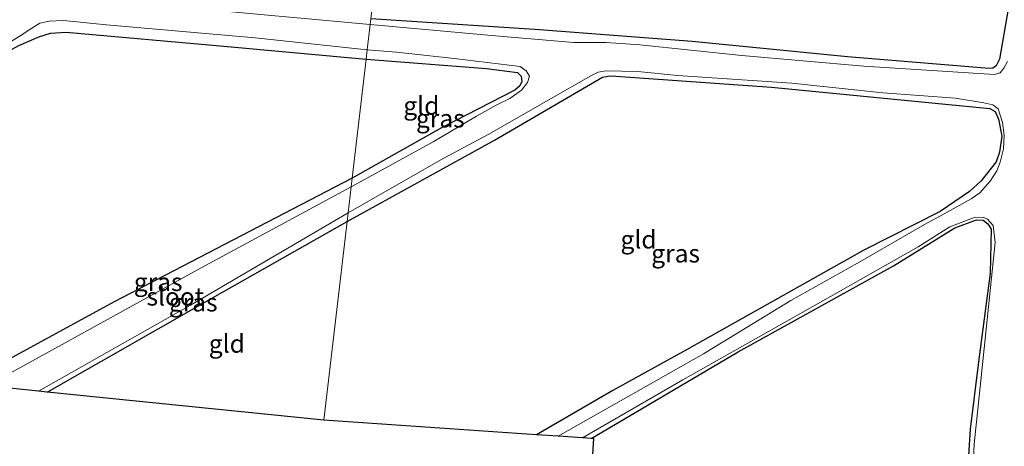
# Model space of a CAD drawing. Units: metres. Extents: x 119990 to 130012, y 474999 to 481251.
# Drawn here: x 124010 to 124147, y 477575 to 477634 of the extents above; entities that cross this region are included whole.
import ezdxf
from ezdxf.enums import TextEntityAlignment as Align

# ---------------------------------------------------------------- set-up
doc = ezdxf.new("R2010")
doc.units = ezdxf.units.M
for name, color, linetype, lineweight in [('B-ME-GW-INSTEEKWATERGANG-L-B1', 10, 'Continuous', 25), ('B-ME-IE-GRASLAND-GV-B6', 93, 'Continuous', 18), ('B-ME-IE-GRONDWERKLIJN-GROND_INGERICHT-GV-B6', 253, 'Continuous', 18), ('B-ME-IE-HULPGEOMETRIE-L-B1', 53, 'Continuous', 18), ('B-ME-KG-KADASTRAAL-OPNAMEDTMGRENS-L-B1', 10, 'Continuous', 25), ('B-ME-OG-WATER-GV-B6', 153, 'Continuous', 18)]:
    doc.layers.add(name, color=color, linetype=linetype, lineweight=lineweight)
doc.styles.add('NLCS-ISO', font='NLCS-ISO.TTF')

msp = doc.modelspace()

# ---------------------------------------------------------------- linework, layer by layer
at = {"layer": 'B-ME-GW-INSTEEKWATERGANG-L-B1'}
for points in [[(124155.667, 477737.638, -3.262), (124154.727, 477733.867, -3.78), (124154.487, 477726.508, -3.871), (124153.989, 477720.63, -3.76), (124153.832, 477711.9, -3.581), (124148.798, 477644.021, -3.336), (124148.254, 477639.021, -3.297), (124146.447, 477628.275, -3.234), (124145.981, 477627.336, -3.258), (124145.517, 477627.045, -3.261), (124145.004, 477626.965, -3.261), (124125.31, 477628.613, -3.558), (124103.762, 477630.734, -3.504), (124082.565, 477632.379, -3.474), (124059.159, 477633.884, -3.492)], [(123939.369, 477590.079, -4.132), (123980.468, 477613.861, -4.051), (124010.288, 477630.2, -3.976), (124013.088, 477631.364, -3.943), (124014.684, 477631.91, -3.937), (124016.878, 477632.047, -3.931), (124038.77, 477630.067, -3.997), (124058.504, 477628.279, -4.299)], [(124058.504, 477628.279, -4.299), (124075.227, 477626.983, -4.339), (124079.523, 477626.434, -4.276), (124080.049, 477625.939, -4.154), (124080.142, 477625.166, -4.062), (124079.832, 477624.578, -4.175), (124079.152, 477623.959, -4.299), (124068.964, 477618.735, -4.296), (124056.572, 477611.754, -4.222)], [(124055.869, 477605.744, -4.355), (124076.313, 477617.037, -4.19), (124091.325, 477625.787, -4.497), (124092.341, 477625.979, -4.499), (124093.194, 477625.934, -4.318), (124114.776, 477624.372, -4.361), (124145.092, 477621.453, -4.634), (124145.837, 477620.998, -4.745), (124146.278, 477619.965, -4.447), (124146.744, 477617.591, -4.603), (124146.413, 477615.373, -4.288), (124145.942, 477614.012, -4.083), (124143.889, 477611.404, -4.188), (124142.28, 477609.888, -4.197), (124138.167, 477607.118, -4.425), (124127.6, 477601.773, -4.433), (124103, 477587.899, -4.44), (124092.766, 477582.248, -4.38), (124082.148, 477576.12, -4.42)], [(124056.572, 477611.754, -4.222), (124023.53, 477594.564, -4.096), (124002.727, 477583.222, -4.114)], [(124089.759, 477575.599, -4.512), (124110.161, 477587.653, -4.711), (124131.715, 477599.565, -4.376), (124140.222, 477604.844, -4.567), (124143.224, 477605.974, -4.698), (124144.167, 477605.912, -4.641), (124144.802, 477605.432, -4.564), (124145.281, 477604.689, -4.519), (124145.133, 477598.544, -4.417), (124143.518, 477586.264, -4.38), (124142.373, 477576.888, -4.275), (124141.723, 477566.647, -4.332), (124141.444, 477562.315, -4.142), (124140.748, 477560.319, -4.319), (124139.851, 477559.143, -4.273), (124139.016, 477558.432, -4.227), (124133.637, 477555.687, -4.39), (124123.91, 477549.753, -4.424), (124115.85, 477545.069, -4.406), (124107.208, 477539.846, -4.425), (124096.885, 477534.427, -4.427), (124090.992, 477531.041, -4.412), (124087.139, 477528.652, -4.49)], [(124014.234, 477582.05, -4.219), (124037.204, 477595.121, -4.267), (124055.869, 477605.744, -4.355)]]:
    msp.add_polyline3d(points, dxfattribs=at)
at = {"layer": 'B-ME-IE-GRASLAND-GV-B6'}
for points in [[(124148.254, 477639.021, -3.297), (124146.447, 477628.275, -3.234), (124145.981, 477627.336, -3.258), (124145.517, 477627.045, -3.261), (124145.004, 477626.965, -3.261), (124125.31, 477628.613, -3.558), (124103.762, 477630.734, -3.504), (124082.565, 477632.379, -3.474), (124059.159, 477633.884, -3.492), (124059.959, 477640.728, -3.183), (124073.466, 477639.993, -3.072), (124089.001, 477639.127, -2.985), (124110.495, 477637.405, -2.931), (124121.23, 477636.417, -3.006), (124132.425, 477635.051, -3.132), (124136.434, 477635.438, -3.081), (124139.744, 477636.234, -3.063), (124141.627, 477636.736, -3.117), (124143.239, 477638.328, -3.129), (124144.359, 477640.941, -3.06), (124144.758, 477642.834, -3.107), (124145.074, 477645.473, -3.009), (124148.594, 477700.412, -3.276)], [(124059.159, 477633.884, -3.492), (124059.067, 477633.103, -4.56), (124035.76, 477635.241, -4.56), (123995.16, 477638.857, -4.56), (123968.489, 477641.641, -4.56), (123948.919, 477644.17, -4.56), (123905.505, 477649.018, -4.56), (123861.616, 477654.049, -4.56)], [(124147.544, 477627.958, -4.56), (124147.045, 477627.024, -4.56), (124146.53, 477626.371, -4.56), (124145.725, 477626.13, -4.56), (124127.607, 477627.316, -4.56), (124110.65, 477628.805, -4.56), (124096.484, 477630.275, -4.56), (124091.83, 477630.617, -4.56), (124087.294, 477630.602, -4.56), (124075.397, 477631.607, -4.56), (124059.067, 477633.103, -4.56), (124059.159, 477633.884, -3.492), (124082.565, 477632.379, -3.474), (124103.762, 477630.734, -3.504), (124125.31, 477628.613, -3.558), (124145.004, 477626.965, -3.261), (124145.517, 477627.045, -3.261), (124145.981, 477627.336, -3.258), (124146.447, 477628.275, -3.234), (124148.254, 477639.021, -3.297)], [(124058.655, 477629.572, -4.56), (124058.504, 477628.279, -4.299), (124038.77, 477630.067, -3.997), (124016.878, 477632.047, -3.931), (124014.684, 477631.91, -3.937), (124013.088, 477631.364, -3.943), (124010.288, 477630.2, -3.976), (123980.468, 477613.861, -4.051), (123939.369, 477590.079, -4.132), (123937.436, 477590.303, -4.602), (123947.025, 477596.038, -4.56), (123978.745, 477614.146, -4.56), (123990.428, 477620.581, -4.56), (124006.035, 477628.803, -4.56), (124010.492, 477631.531, -4.56), (124012.093, 477632.609, -4.56), (124013.219, 477633.297, -4.56), (124014.495, 477633.565, -4.56), (124016.496, 477633.651, -4.56), (124022.462, 477633.039, -4.56), (124043.123, 477631.235, -4.56), (124058.655, 477629.572, -4.56)], [(124056.428, 477610.527, -4.56), (124056.572, 477611.754, -4.222), (124068.964, 477618.735, -4.296), (124079.152, 477623.959, -4.299), (124079.832, 477624.578, -4.175), (124080.142, 477625.166, -4.062), (124080.049, 477625.939, -4.154), (124079.523, 477626.434, -4.276), (124075.227, 477626.983, -4.339), (124058.504, 477628.279, -4.299), (124058.655, 477629.572, -4.56), (124062.731, 477629.236, -4.56), (124070.735, 477628.361, -4.56), (124079.891, 477627.269, -4.56), (124080.729, 477626.65, -4.56), (124081.193, 477625.908, -4.56), (124080.915, 477625.041, -4.56), (124080.079, 477623.989, -4.56), (124078.44, 477622.813, -4.56), (124076.552, 477621.885, -4.56), (124073.84, 477620.386, -4.56), (124067.796, 477616.811, -4.56), (124056.428, 477610.527, -4.56)], [(124085.161, 477575.914, -4.641), (124082.148, 477576.12, -4.42), (124092.766, 477582.248, -4.38), (124103, 477587.899, -4.44), (124127.6, 477601.773, -4.433), (124138.167, 477607.118, -4.425), (124142.28, 477609.888, -4.197), (124143.889, 477611.404, -4.188), (124145.942, 477614.012, -4.083), (124146.413, 477615.373, -4.288), (124146.744, 477617.591, -4.603), (124146.278, 477619.965, -4.447), (124145.837, 477620.998, -4.745), (124145.092, 477621.453, -4.634), (124114.776, 477624.372, -4.361), (124093.194, 477625.934, -4.318), (124092.341, 477625.979, -4.499), (124091.325, 477625.787, -4.497), (124076.313, 477617.037, -4.19), (124055.869, 477605.744, -4.355), (124056.007, 477606.926, -4.56), (124069.209, 477614.466, -4.56), (124075.548, 477617.887, -4.56), (124089.613, 477625.909, -4.56), (124090.715, 477626.475, -4.56), (124091.786, 477626.666, -4.56), (124096.226, 477626.553, -4.56), (124101.733, 477625.991, -4.56), (124117.579, 477624.945, -4.56), (124130.216, 477623.593, -4.56), (124140.319, 477622.844, -4.56), (124144.247, 477622.203, -4.56), (124145.487, 477621.958, -4.56), (124146.251, 477621.39, -4.56), (124146.839, 477619.47, -4.56), (124147.066, 477617.706, -4.56), (124146.996, 477615.832, -4.56), (124146.524, 477613.963, -4.56), (124146.04, 477612.785, -4.56), (124145.131, 477611.335, -4.56), (124143.694, 477609.733, -4.56), (124142.473, 477608.903, -4.56), (124138.745, 477606.786, -4.56), (124136.007, 477605.332, -4.56), (124126.706, 477599.944, -4.56), (124117.457, 477594.776, -4.56), (124105.319, 477587.346, -4.56), (124085.161, 477575.914, -4.641)], [(124056.428, 477610.527, -4.56), (124035.601, 477599.302, -4.56), (124005.878, 477582.901, -4.639), (124002.727, 477583.222, -4.114), (124023.53, 477594.564, -4.096), (124056.572, 477611.754, -4.222), (124056.428, 477610.527, -4.56)], [(124055.869, 477605.744, -4.355), (124037.204, 477595.121, -4.267), (124014.234, 477582.05, -4.219), (124013.016, 477582.174, -4.608), (124034.147, 477594.109, -4.56), (124056.007, 477606.926, -4.56), (124055.869, 477605.744, -4.355)], [(124141.723, 477566.647, -4.332), (124142.373, 477576.888, -4.275), (124143.518, 477586.264, -4.38), (124145.133, 477598.544, -4.417), (124145.281, 477604.689, -4.519), (124144.802, 477605.432, -4.564), (124144.167, 477605.912, -4.641), (124143.224, 477605.974, -4.698), (124140.222, 477604.844, -4.567), (124131.715, 477599.565, -4.376), (124110.161, 477587.653, -4.711), (124089.759, 477575.599, -4.512), (124088.559, 477575.681, -4.642), (124102.469, 477583.721, -4.56), (124121.601, 477594.53, -4.56), (124135.155, 477602.229, -4.56), (124139.519, 477604.979, -4.56), (124143.07, 477606.345, -4.56), (124144.26, 477606.283, -4.56), (124144.771, 477606.066, -4.56), (124145.544, 477605.169, -4.56), (124145.833, 477602.797, -4.56), (124144.044, 477585.861, -4.56), (124142.93, 477574.815, -4.56), (124142.404, 477564.388, -4.56)]]:
    msp.add_polyline3d(points, dxfattribs=at)
at = {"layer": 'B-ME-IE-GRONDWERKLIJN-GROND_INGERICHT-GV-B6'}
for points in [[(124058.504, 477628.279, -4.299), (124056.572, 477611.754, -4.222), (124023.53, 477594.564, -4.096), (124002.727, 477583.222, -4.114), (123968.131, 477586.744, -4.103), (123939.369, 477590.079, -4.132), (123980.468, 477613.861, -4.051), (124010.288, 477630.2, -3.976), (124013.088, 477631.364, -3.943), (124014.684, 477631.91, -3.937), (124016.878, 477632.047, -3.931), (124038.77, 477630.067, -3.997), (124058.504, 477628.279, -4.299)], [(124056.572, 477611.754, -4.222), (124058.504, 477628.279, -4.299), (124075.227, 477626.983, -4.339), (124079.523, 477626.434, -4.276), (124080.049, 477625.939, -4.154), (124080.142, 477625.166, -4.062), (124079.832, 477624.578, -4.175), (124079.152, 477623.959, -4.299), (124068.964, 477618.735, -4.296), (124056.572, 477611.754, -4.222)], [(124082.148, 477576.12, -4.42), (124052.642, 477578.14, -4.128), (124055.869, 477605.744, -4.355), (124076.313, 477617.037, -4.19), (124091.325, 477625.787, -4.497), (124092.341, 477625.979, -4.499), (124093.194, 477625.934, -4.318), (124114.776, 477624.372, -4.361), (124145.092, 477621.453, -4.634), (124145.837, 477620.998, -4.745), (124146.278, 477619.965, -4.447), (124146.744, 477617.591, -4.603), (124146.413, 477615.373, -4.288), (124145.942, 477614.012, -4.083), (124143.889, 477611.404, -4.188), (124142.28, 477609.888, -4.197), (124138.167, 477607.118, -4.425), (124127.6, 477601.773, -4.433), (124103, 477587.899, -4.44), (124092.766, 477582.248, -4.38), (124082.148, 477576.12, -4.42)], [(124087.139, 477528.652, -4.49), (124090.139, 477575.573, -4.48), (124089.759, 477575.599, -4.512), (124110.161, 477587.653, -4.711), (124131.715, 477599.565, -4.376), (124140.222, 477604.844, -4.567), (124143.224, 477605.974, -4.698), (124144.167, 477605.912, -4.641), (124144.802, 477605.432, -4.564), (124145.281, 477604.689, -4.519), (124145.133, 477598.544, -4.417), (124143.518, 477586.264, -4.38), (124142.373, 477576.888, -4.275), (124141.723, 477566.647, -4.332)], [(124052.642, 477578.14, -4.128), (124014.234, 477582.05, -4.219), (124037.204, 477595.121, -4.267), (124055.869, 477605.744, -4.355), (124052.642, 477578.14, -4.128)]]:
    msp.add_polyline3d(points, dxfattribs=at)
at = {"layer": 'B-ME-IE-HULPGEOMETRIE-L-B1'}
msp.add_polyline3d([(124052.642, 477578.14, -4.128), (124055.869, 477605.744, -4.355), (124056.007, 477606.926, -4.56), (124056.428, 477610.527, -4.56), (124056.572, 477611.754, -4.222), (124058.504, 477628.279, -4.299), (124058.655, 477629.572, -4.56), (124059.067, 477633.103, -4.56), (124059.159, 477633.884, -3.492)], dxfattribs=at)
at = {"layer": 'B-ME-KG-KADASTRAAL-OPNAMEDTMGRENS-L-B1'}
for points in [[(124052.642, 477578.14, -4.128), (124014.234, 477582.05, -4.219), (124013.016, 477582.174, -4.608), (124005.878, 477582.901, -4.639), (124002.727, 477583.222, -4.114), (123968.131, 477586.744, -4.103), (123939.369, 477590.079, -4.132), (123937.436, 477590.303, -4.602), (123933.105, 477590.805, -4.628), (123930.147, 477591.148, -4.009), (123898.015, 477594.874, -4.261), (123867.524, 477598.367, -4.03), (123865.64, 477598.583, -4.579), (123861.374, 477599.071, -4.537), (123858.824, 477599.363, -4.189), (123824.579, 477603.285, -4.134), (123794.631, 477606.763, -4.213), (123792.993, 477606.953, -4.549), (123787.87, 477607.548, -4.495), (123786.05, 477607.759, -4.355), (123739.218, 477613.197, -4.172), (123644.685, 477627.107, -4.083), (123603.013, 477627.016, -4.298)], [(124151.192, 477498.748, -3.371), (124145.847, 477499.186, -3.555), (124144.857, 477499.267, -4.647), (124124.675, 477500.922, -4.623), (124123.25, 477501.039, -4.366), (124085.57, 477504.128, -4.231), (124086.84, 477523.984, -4.226), (124086.918, 477525.199, -4.642), (124087.079, 477527.717, -4.64), (124087.139, 477528.652, -4.49), (124090.139, 477575.573, -4.48), (124089.759, 477575.599, -4.512), (124088.559, 477575.681, -4.642), (124085.161, 477575.914, -4.641), (124082.148, 477576.12, -4.42), (124052.642, 477578.14, -4.128)]]:
    msp.add_polyline3d(points, dxfattribs=at)
at = {"layer": 'B-ME-OG-WATER-GV-B6'}
for points in [[(123861.616, 477654.049, -4.56), (123905.505, 477649.018, -4.56), (123948.919, 477644.17, -4.56), (123968.489, 477641.641, -4.56), (123995.16, 477638.857, -4.56), (124035.76, 477635.241, -4.56), (124059.067, 477633.103, -4.56)], [(124059.067, 477633.103, -4.56), (124058.655, 477629.572, -4.56), (124043.123, 477631.235, -4.56), (124022.462, 477633.039, -4.56), (124016.496, 477633.651, -4.56), (124014.495, 477633.565, -4.56), (124013.219, 477633.297, -4.56), (124012.093, 477632.609, -4.56), (124010.492, 477631.531, -4.56), (124006.035, 477628.803, -4.56)], [(124142.404, 477564.388, -4.56), (124142.93, 477574.815, -4.56), (124144.044, 477585.861, -4.56), (124145.833, 477602.797, -4.56), (124145.544, 477605.169, -4.56), (124144.771, 477606.066, -4.56), (124144.26, 477606.283, -4.56), (124143.07, 477606.345, -4.56), (124139.519, 477604.979, -4.56), (124135.155, 477602.229, -4.56), (124121.601, 477594.53, -4.56), (124102.469, 477583.721, -4.56), (124088.559, 477575.681, -4.642), (124085.161, 477575.914, -4.641), (124105.319, 477587.346, -4.56), (124117.457, 477594.776, -4.56), (124126.706, 477599.944, -4.56), (124136.007, 477605.332, -4.56), (124138.745, 477606.786, -4.56), (124142.473, 477608.903, -4.56), (124143.694, 477609.733, -4.56), (124145.131, 477611.335, -4.56), (124146.04, 477612.785, -4.56), (124146.524, 477613.963, -4.56), (124146.996, 477615.832, -4.56), (124147.066, 477617.706, -4.56), (124146.839, 477619.47, -4.56), (124146.251, 477621.39, -4.56), (124145.487, 477621.958, -4.56), (124144.247, 477622.203, -4.56), (124140.319, 477622.844, -4.56), (124130.216, 477623.593, -4.56), (124117.579, 477624.945, -4.56), (124101.733, 477625.991, -4.56), (124096.226, 477626.553, -4.56), (124091.786, 477626.666, -4.56), (124090.715, 477626.475, -4.56), (124089.613, 477625.909, -4.56), (124075.548, 477617.887, -4.56), (124069.209, 477614.466, -4.56), (124056.007, 477606.926, -4.56), (124056.428, 477610.527, -4.56), (124067.796, 477616.811, -4.56), (124073.84, 477620.386, -4.56), (124076.552, 477621.885, -4.56), (124078.44, 477622.813, -4.56), (124080.079, 477623.989, -4.56), (124080.915, 477625.041, -4.56), (124081.193, 477625.908, -4.56), (124080.729, 477626.65, -4.56), (124079.891, 477627.269, -4.56), (124070.735, 477628.361, -4.56), (124062.731, 477629.236, -4.56), (124058.655, 477629.572, -4.56), (124059.067, 477633.103, -4.56), (124075.397, 477631.607, -4.56), (124087.294, 477630.602, -4.56), (124091.83, 477630.617, -4.56), (124096.484, 477630.275, -4.56), (124110.65, 477628.805, -4.56), (124127.607, 477627.316, -4.56), (124145.725, 477626.13, -4.56), (124146.53, 477626.371, -4.56), (124147.045, 477627.024, -4.56), (124147.544, 477627.958, -4.56)], [(124056.007, 477606.926, -4.56), (124034.147, 477594.109, -4.56), (124013.016, 477582.174, -4.608), (124005.878, 477582.901, -4.639), (124035.601, 477599.302, -4.56), (124056.428, 477610.527, -4.56), (124056.007, 477606.926, -4.56)]]:
    msp.add_polyline3d(points, dxfattribs=at)

# ---------------------------------------------------------------- texts
at = {"layer": 'B-ME-IE-GRASLAND-GV-B6', "ltscale": 0.2, "style": 'NLCS-ISO'}
for p in [(124068.8105, 477620.0495), (124101.4675, 477601.29), (124029.6495, 477597.3275), (124034.5115, 477594.488)]:
    msp.add_text('gras', height=2.5, dxfattribs=at).set_placement(p, align=Align.MIDDLE_CENTER)
at = {"layer": 'B-ME-IE-GRONDWERKLIJN-GROND_INGERICHT-GV-B6', "ltscale": 0.2, "style": 'NLCS-ISO'}
for p in [(124066.17924, 477621.82053), (124096.31967, 477603.23329), (124039.17592, 477588.75981)]:
    msp.add_text('gld', height=2.5, dxfattribs=at).set_placement(p, align=Align.MIDDLE_CENTER)
at = {"layer": 'B-ME-OG-WATER-GV-B6', "ltscale": 0.2, "style": 'NLCS-ISO'}
msp.add_text('sloot', height=2.5, dxfattribs=at).set_placement((124032.02001, 477595.30456), align=Align.MIDDLE_CENTER)

doc.saveas('drawing.dxf')
